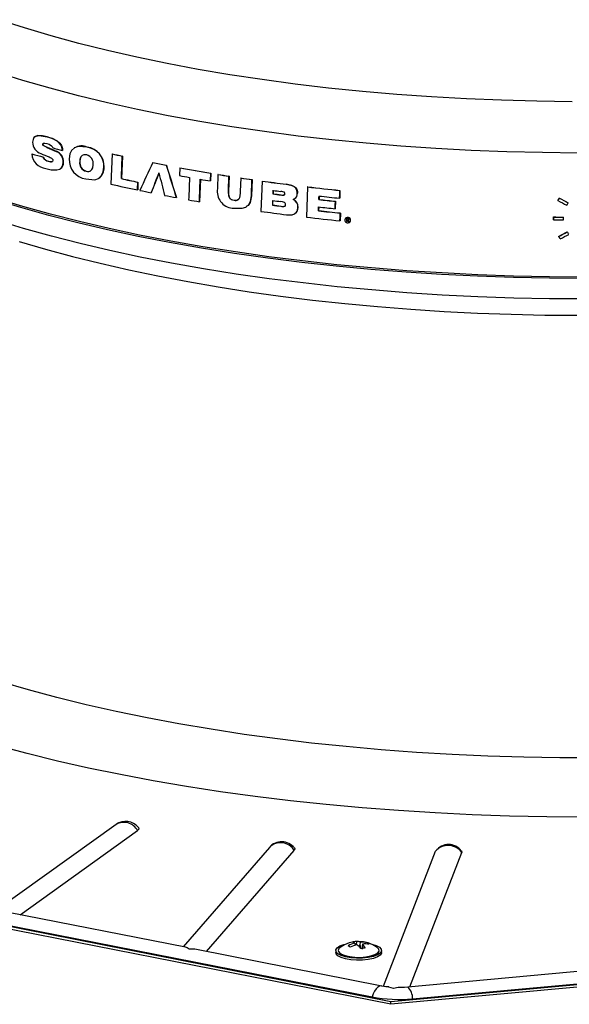
# Model space of a CAD drawing. Units: inches. Extents: x 2 to 154, y 1 to 99.
# Drawn here: x 104 to 106, y 81 to 84 of the extents above; entities that cross this region are included whole.
import ezdxf

# ---------------------------------------------------------------- set-up
doc = ezdxf.new("R2010")
doc.units = ezdxf.units.IN
doc.header["$MEASUREMENT"] = 0
doc.linetypes.add('SLD-Solid', pattern=[0])
doc.layers.add('SLD-0', color=7, linetype='SLD-Solid')

msp = doc.modelspace()

# ---------------------------------------------------------------- linework, layer by layer
at = {"layer": 'SLD-0', "color": 7, "linetype": 'SLD-Solid', "lineweight": 30}
for p, q in [((104.501, 84.2538), (104.4216, 84.2794)), ((104.5835, 84.2293), (104.501, 84.2538)), ((104.669, 84.206), (104.5835, 84.2293)), ((104.7573, 84.184), (104.669, 84.206)), ((104.8483, 84.1633), (104.7573, 84.184)), ((104.9417, 84.144), (104.8483, 84.1633)), ((105.0374, 84.126), (104.9417, 84.144)), ((104.4965, 84.0918), (104.4155, 84.1173)), ((105.1353, 84.1094), (105.0374, 84.126)), ((105.2352, 84.0942), (105.1353, 84.1094)), ((104.5806, 84.0674), (104.4965, 84.0918)), ((104.6677, 84.0442), (104.5806, 84.0674)), ((105.3368, 84.0805), (105.2352, 84.0942)), ((105.4401, 84.0683), (105.3368, 84.0805)), ((105.5448, 84.0577), (105.4401, 84.0683)), ((104.7575, 84.0224), (104.6677, 84.0442)), ((105.6507, 84.0485), (105.5448, 84.0577)), ((105.7576, 84.0409), (105.6507, 84.0485)), ((105.8654, 84.0348), (105.7576, 84.0409)), ((104.85, 84.0018), (104.7575, 84.0224)), ((105.9739, 84.0304), (105.8654, 84.0348)), ((106.0828, 84.0274), (105.9739, 84.0304)), ((106.192, 84.0261), (106.0828, 84.0274)), ((104.9449, 83.9826), (104.85, 84.0018)), ((105.0421, 83.9648), (104.9449, 83.9826)), ((105.1414, 83.9484), (105.0421, 83.9648)), ((105.2426, 83.9335), (105.1414, 83.9484)), ((104.5306, 83.9149), (104.5276, 83.9088)), ((104.5353, 83.9189), (104.5306, 83.9149)), ((104.5354, 83.919), (104.5349, 83.9187)), ((104.5421, 83.9212), (104.5353, 83.9189)), ((104.5355, 83.9188), (104.537, 83.9199)), ((104.537, 83.9199), (104.5468, 83.9218)), ((104.5572, 83.9207), (104.5421, 83.9212)), ((104.5468, 83.9218), (104.5717, 83.9179)), ((104.5712, 83.9176), (104.5572, 83.9207)), ((104.5717, 83.9179), (104.5712, 83.9176)), ((104.5907, 83.9107), (104.5712, 83.9176)), ((104.5717, 83.9179), (104.5863, 83.9131)), ((105.3456, 83.92), (105.2426, 83.9335)), ((105.4501, 83.908), (105.3456, 83.92)), ((104.5276, 83.9088), (104.5264, 83.9007)), ((104.5575, 83.8949), (104.5578, 83.8962)), ((104.558, 83.8952), (104.5575, 83.8949)), ((104.5576, 83.8943), (104.5575, 83.8949)), ((104.5578, 83.8931), (104.5576, 83.8943)), ((104.5578, 83.8962), (104.5586, 83.8972)), ((104.5584, 83.8921), (104.5578, 83.8931)), ((104.558, 83.8952), (104.5582, 83.8938)), ((104.5582, 83.8938), (104.5587, 83.8927)), ((104.5593, 83.8909), (104.5584, 83.8921)), ((104.5586, 83.8972), (104.56, 83.898)), ((104.5587, 83.8927), (104.5597, 83.8914)), ((104.563, 83.8884), (104.5593, 83.8909)), ((104.5597, 83.8914), (104.562, 83.8896)), ((104.56, 83.898), (104.5644, 83.8984)), ((104.562, 83.8896), (104.5665, 83.8872)), ((104.5668, 83.8865), (104.563, 83.8884)), ((104.5644, 83.8984), (104.5703, 83.8973)), ((104.5665, 83.8872), (104.5712, 83.8852)), ((104.5706, 83.8848), (104.5668, 83.8865)), ((104.5703, 83.8973), (104.5776, 83.8947)), ((104.5712, 83.8852), (104.5706, 83.8848)), ((104.5776, 83.8947), (104.5847, 83.89)), ((104.5847, 83.89), (104.5864, 83.8877)), ((104.5863, 83.9131), (104.6026, 83.9047)), ((104.5864, 83.8877), (104.5874, 83.8855)), ((104.5874, 83.8855), (104.5877, 83.884)), ((104.6057, 83.9017), (104.5907, 83.9107)), ((104.6026, 83.9047), (104.6105, 83.8978)), ((104.6128, 83.894), (104.6057, 83.9017)), ((104.6105, 83.8978), (104.6155, 83.8905)), ((104.617, 83.8852), (104.6128, 83.894)), ((104.6155, 83.8905), (104.6184, 83.8818)), ((104.6185, 83.8757), (104.617, 83.8852)), ((104.6556, 83.8838), (104.6465, 83.8754)), ((104.6556, 83.8839), (104.6551, 83.8836)), ((104.6669, 83.8876), (104.6556, 83.8838)), ((104.6943, 83.8854), (104.6669, 83.8876)), ((104.6948, 83.8857), (104.6943, 83.8854)), ((105.556, 83.8976), (105.4501, 83.908)), ((105.6632, 83.8886), (105.556, 83.8976)), ((105.7713, 83.8813), (105.6632, 83.8886)), ((104.5245, 83.8648), (104.524, 83.8645)), ((104.5601, 83.8547), (104.5595, 83.8544)), ((104.5602, 83.8517), (104.5595, 83.8544)), ((104.5772, 83.8556), (104.5809, 83.8539)), ((104.5809, 83.8539), (104.5846, 83.8518)), ((104.5998, 83.8727), (104.5992, 83.8724)), ((104.6184, 83.8818), (104.619, 83.876)), ((104.619, 83.876), (104.6185, 83.8757)), ((104.6416, 83.8645), (104.6395, 83.8496)), ((104.6465, 83.8754), (104.6416, 83.8645)), ((104.6754, 83.8559), (104.6731, 83.8507)), ((104.6793, 83.86), (104.6754, 83.8559)), ((104.6844, 83.862), (104.6793, 83.86)), ((104.6934, 83.8614), (104.6844, 83.862)), ((104.7716, 83.8647), (104.7682, 83.7713)), ((104.7721, 83.8649), (104.7716, 83.8647)), ((104.8007, 83.7964), (104.8029, 83.8576)), ((104.8034, 83.8579), (104.8009, 83.7885)), ((104.8034, 83.8579), (104.8029, 83.8576)), ((105.8802, 83.8754), (105.7713, 83.8813)), ((105.9898, 83.8712), (105.8802, 83.8754)), ((106.0998, 83.8686), (105.9898, 83.8712)), ((106.21, 83.8675), (106.0998, 83.8686)), ((104.5615, 83.8493), (104.5602, 83.8517)), ((104.5636, 83.8471), (104.5615, 83.8493)), ((104.5691, 83.8436), (104.5636, 83.8471)), ((104.575, 83.8416), (104.5691, 83.8436)), ((104.5755, 83.8419), (104.575, 83.8416)), ((104.5794, 83.8406), (104.575, 83.8416)), ((104.5837, 83.8402), (104.5794, 83.8406)), ((104.5867, 83.8407), (104.5837, 83.8402)), ((104.5846, 83.8518), (104.588, 83.8487)), ((104.5882, 83.8416), (104.5867, 83.8407)), ((104.588, 83.8487), (104.5889, 83.8471)), ((104.5891, 83.8429), (104.5882, 83.8416)), ((104.5889, 83.8471), (104.5893, 83.8458)), ((104.5894, 83.8446), (104.5891, 83.8429)), ((104.5893, 83.8458), (104.5894, 83.8446)), ((104.6159, 83.8225), (104.6198, 83.8297)), ((104.6198, 83.8297), (104.6212, 83.8387)), ((104.6217, 83.839), (104.6212, 83.8387)), ((104.6731, 83.8507), (104.6717, 83.8414)), ((104.6722, 83.8417), (104.6717, 83.8414)), ((104.712, 83.8218), (104.7134, 83.8311)), ((104.7442, 83.8088), (104.7463, 83.8234)), ((104.7468, 83.8237), (104.7463, 83.8234)), ((104.8975, 83.8381), (104.897, 83.8378)), ((104.9391, 83.8299), (104.9386, 83.8296)), ((104.567, 83.8196), (104.5835, 83.8159)), ((104.5835, 83.8159), (104.6014, 83.8153)), ((104.6014, 83.8153), (104.61, 83.8178)), ((104.61, 83.8178), (104.6159, 83.8225)), ((104.6111, 83.8184), (104.6116, 83.8187)), ((104.6921, 83.8115), (104.6916, 83.8112)), ((104.6916, 83.8112), (104.7003, 83.8105)), ((104.7003, 83.8105), (104.7055, 83.8124)), ((104.7055, 83.8124), (104.7096, 83.8165)), ((104.7096, 83.8165), (104.712, 83.8218)), ((104.7298, 83.789), (104.7392, 83.7977)), ((104.7392, 83.7977), (104.7442, 83.8088)), ((104.8004, 83.7882), (104.8007, 83.7964)), ((104.9806, 83.8217), (104.9797, 83.7977)), ((104.9811, 83.822), (104.9806, 83.8217)), ((105.0106, 83.7921), (105.0083, 83.731)), ((105.0752, 83.781), (105.0761, 83.8049)), ((105.0766, 83.8052), (105.0757, 83.7813)), ((105.0766, 83.8052), (105.0761, 83.8049)), ((105.0984, 83.8012), (105.0968, 83.7573)), ((105.0989, 83.8015), (105.0984, 83.8012)), ((105.1307, 83.7494), (105.1324, 83.7958)), ((105.1329, 83.7961), (105.1312, 83.7497)), ((105.1329, 83.7961), (105.1324, 83.7958)), ((104.6907, 83.7872), (104.7181, 83.7851)), ((104.7181, 83.7851), (104.7298, 83.789)), ((104.7303, 83.7893), (104.7308, 83.7896)), ((104.8009, 83.7885), (104.8004, 83.7882)), ((104.8503, 83.7562), (104.8511, 83.7773)), ((104.8516, 83.7776), (104.8507, 83.7536)), ((104.8516, 83.7776), (104.8511, 83.7773)), ((105.0416, 83.725), (105.0439, 83.7863)), ((105.0444, 83.7866), (105.0418, 83.7171)), ((105.0757, 83.7813), (105.0752, 83.781)), ((105.1689, 83.7902), (105.1674, 83.7492)), ((105.1694, 83.7905), (105.1689, 83.7902)), ((105.2016, 83.7352), (105.2035, 83.7851)), ((105.204, 83.7854), (105.2021, 83.7355)), ((105.204, 83.7854), (105.2035, 83.7851)), ((105.2346, 83.7806), (105.2311, 83.6872)), ((105.2351, 83.7809), (105.2346, 83.7806)), ((105.3093, 83.771), (105.3088, 83.7707)), ((105.3269, 83.7667), (105.3088, 83.7707)), ((105.3093, 83.771), (105.3232, 83.7683)), ((105.3232, 83.7683), (105.3335, 83.7642)), ((105.335, 83.7626), (105.3269, 83.7667)), ((105.3335, 83.7642), (105.3383, 83.7604)), ((105.3392, 83.7585), (105.335, 83.7626)), ((105.3751, 83.7626), (105.3716, 83.6692)), ((105.3756, 83.7629), (105.3751, 83.7626)), ((104.8502, 83.7533), (104.8503, 83.7562)), ((104.8507, 83.7536), (104.8502, 83.7533)), ((104.8926, 83.745), (104.8921, 83.7447)), ((105.0968, 83.7573), (105.0965, 83.7514)), ((105.1312, 83.7497), (105.1307, 83.7494)), ((105.1318, 83.7346), (105.1307, 83.7494)), ((105.1312, 83.7497), (105.1315, 83.7394)), ((105.1315, 83.7394), (105.1331, 83.7322)), ((105.1337, 83.7295), (105.1318, 83.7346)), ((105.1331, 83.7322), (105.1351, 83.7283)), ((105.1672, 83.7438), (105.1648, 83.7287)), ((105.1674, 83.7492), (105.1672, 83.7438)), ((105.2021, 83.7355), (105.1977, 83.7142)), ((105.1987, 83.7176), (105.2016, 83.7352)), ((105.2021, 83.7355), (105.2016, 83.7352)), ((105.2688, 83.7519), (105.2684, 83.7411)), ((105.2689, 83.7414), (105.2684, 83.7411)), ((105.2689, 83.7414), (105.2693, 83.7522)), ((105.2929, 83.7382), (105.2924, 83.7379)), ((105.2924, 83.7379), (105.2963, 83.7375)), ((105.2956, 83.7483), (105.2928, 83.7487)), ((105.302, 83.7468), (105.2956, 83.7483)), ((105.2963, 83.7375), (105.3001, 83.7374)), ((105.3001, 83.7374), (105.3023, 83.7377)), ((105.3034, 83.746), (105.302, 83.7468)), ((105.3023, 83.7377), (105.3036, 83.7383)), ((105.3043, 83.745), (105.3034, 83.746)), ((105.3036, 83.7383), (105.3044, 83.7391)), ((105.3049, 83.7438), (105.3043, 83.745)), ((105.3044, 83.7391), (105.3049, 83.7403)), ((105.3051, 83.7417), (105.3049, 83.7438)), ((105.3049, 83.7403), (105.3051, 83.7417)), ((105.3383, 83.7604), (105.3418, 83.7552)), ((105.342, 83.7533), (105.3392, 83.7585)), ((105.3418, 83.7552), (105.3437, 83.7484)), ((105.3433, 83.743), (105.342, 83.7533)), ((105.3438, 83.7433), (105.3433, 83.743)), ((105.3437, 83.7484), (105.3438, 83.7433)), ((105.4101, 83.7285), (105.4104, 83.7345)), ((105.4109, 83.7348), (105.4105, 83.724)), ((105.4737, 83.7277), (105.4742, 83.739)), ((105.4751, 83.7519), (105.4742, 83.728)), ((105.4742, 83.739), (105.4746, 83.7516)), ((105.4751, 83.7519), (105.4746, 83.7516)), ((104.49, 83.6986), (104.4067, 83.7239)), ((104.496, 83.7025), (104.4129, 83.7277)), ((104.5821, 83.6784), (104.496, 83.7025)), ((104.9703, 83.73), (104.9698, 83.7297)), ((105.0083, 83.731), (105.008, 83.7227)), ((105.0413, 83.7168), (105.0416, 83.725)), ((105.0418, 83.7171), (105.0413, 83.7168)), ((105.1367, 83.7257), (105.1337, 83.7295)), ((105.1351, 83.7283), (105.1383, 83.7252)), ((105.1406, 83.7233), (105.1367, 83.7257)), ((105.1383, 83.7252), (105.1435, 83.7226)), ((105.148, 83.7211), (105.1406, 83.7233)), ((105.1435, 83.7226), (105.1485, 83.7214)), ((105.1485, 83.7214), (105.148, 83.7211)), ((105.1545, 83.7208), (105.148, 83.7211)), ((105.1592, 83.7221), (105.1545, 83.7208)), ((105.1627, 83.7248), (105.1592, 83.7221)), ((105.1648, 83.7287), (105.1627, 83.7248)), ((105.1848, 83.7004), (105.1939, 83.7083)), ((105.1858, 83.701), (105.1863, 83.7013)), ((105.1915, 83.7053), (105.186, 83.7017)), ((105.1977, 83.7142), (105.1915, 83.7053)), ((105.1939, 83.7083), (105.1987, 83.7176)), ((105.2673, 83.7133), (105.2671, 83.7064)), ((105.2676, 83.7067), (105.2671, 83.7064)), ((105.2676, 83.7207), (105.2673, 83.7133)), ((105.2676, 83.7067), (105.2681, 83.721)), ((105.293, 83.7033), (105.2924, 83.703)), ((105.2924, 83.703), (105.2971, 83.7025)), ((105.2975, 83.7167), (105.293, 83.7174)), ((105.2971, 83.7025), (105.3018, 83.7025)), ((105.3037, 83.7149), (105.2975, 83.7167)), ((105.3018, 83.7025), (105.304, 83.7029)), ((105.3053, 83.7139), (105.3037, 83.7149)), ((105.304, 83.7029), (105.3055, 83.7036)), ((105.3064, 83.7126), (105.3053, 83.7139)), ((105.3055, 83.7036), (105.3066, 83.7049)), ((105.3072, 83.7109), (105.3064, 83.7126)), ((105.3066, 83.7049), (105.3072, 83.7065)), ((105.3074, 83.7082), (105.3072, 83.7109)), ((105.3072, 83.7065), (105.3074, 83.7082)), ((105.3338, 83.7258), (105.3343, 83.7261)), ((105.4087, 83.689), (105.4091, 83.7009)), ((105.4096, 83.7012), (105.4092, 83.6893)), ((105.41, 83.7237), (105.4101, 83.7285)), ((105.4105, 83.724), (105.41, 83.7237)), ((105.4602, 83.6954), (105.4606, 83.7062)), ((105.4606, 83.7062), (105.4611, 83.7182)), ((105.4616, 83.7185), (105.4607, 83.6957)), ((105.4616, 83.7185), (105.4611, 83.7182)), ((105.4742, 83.728), (105.4737, 83.7277)), ((106.1476, 83.7209), (106.1478, 83.7206)), ((106.1521, 83.7284), (106.1524, 83.728)), ((106.1795, 83.7137), (106.1797, 83.7134)), ((104.5764, 83.6744), (104.49, 83.6986)), ((104.6657, 83.6515), (104.5764, 83.6744)), ((104.671, 83.6556), (104.5821, 83.6784)), ((105.1471, 83.6972), (105.1735, 83.6967)), ((105.1735, 83.6967), (105.1848, 83.7004)), ((105.3102, 83.6767), (105.3277, 83.6769)), ((105.3277, 83.6769), (105.335, 83.6795)), ((105.335, 83.6795), (105.3409, 83.6846)), ((105.3355, 83.6798), (105.336, 83.6801)), ((105.3409, 83.6846), (105.344, 83.6909)), ((105.344, 83.6909), (105.3453, 83.6991)), ((105.3458, 83.6994), (105.3453, 83.6991)), ((105.4092, 83.6893), (105.4087, 83.689)), ((105.4607, 83.6957), (105.4602, 83.6954)), ((105.4752, 83.6692), (105.4757, 83.6818)), ((105.4762, 83.6821), (105.4753, 83.6581)), ((105.4762, 83.6821), (105.4757, 83.6818)), ((104.7576, 83.63), (104.6657, 83.6515)), ((104.7626, 83.6341), (104.671, 83.6556)), ((105.4748, 83.6578), (105.4752, 83.6692)), ((105.4753, 83.6581), (105.4748, 83.6578)), ((105.4907, 83.6637), (105.49, 83.6609)), ((105.49, 83.6609), (105.4903, 83.6581)), ((105.4903, 83.6581), (105.4915, 83.6555)), ((105.4923, 83.666), (105.4907, 83.6637)), ((105.4915, 83.6555), (105.4926, 83.6543)), ((105.4947, 83.6676), (105.4923, 83.666)), ((105.4926, 83.6543), (105.4949, 83.6525)), ((105.4943, 83.6675), (105.4938, 83.6672)), ((105.4976, 83.6683), (105.4947, 83.6676)), ((105.4949, 83.6525), (105.4977, 83.6515)), ((105.496, 83.6598), (105.4958, 83.6557)), ((105.4963, 83.656), (105.4958, 83.6557)), ((105.4958, 83.6557), (105.4959, 83.6557)), ((105.4959, 83.6557), (105.496, 83.6557)), ((105.4962, 83.6652), (105.496, 83.6598)), ((105.496, 83.6557), (105.4961, 83.6557)), ((105.4961, 83.6557), (105.4963, 83.6557)), ((105.4964, 83.6652), (105.4962, 83.6652)), ((105.4963, 83.656), (105.4967, 83.6655)), ((105.4964, 83.656), (105.4963, 83.656)), ((105.4963, 83.6557), (105.4964, 83.6557)), ((105.4967, 83.6652), (105.4964, 83.6652)), ((105.4966, 83.656), (105.4964, 83.656)), ((105.4964, 83.6557), (105.4965, 83.6557)), ((105.4965, 83.6557), (105.4966, 83.6556)), ((105.4967, 83.656), (105.4966, 83.656)), ((105.4966, 83.6556), (105.4967, 83.6556)), ((105.4969, 83.6652), (105.4967, 83.6652)), ((105.4967, 83.6556), (105.4968, 83.6571)), ((105.4968, 83.656), (105.4967, 83.656)), ((105.4968, 83.6571), (105.4969, 83.66)), ((105.4969, 83.656), (105.4968, 83.656)), ((105.4972, 83.6651), (105.4969, 83.6652)), ((105.4974, 83.6603), (105.4969, 83.66)), ((105.4969, 83.66), (105.497, 83.66)), ((105.497, 83.656), (105.4969, 83.656)), ((105.497, 83.66), (105.497, 83.66)), ((105.497, 83.66), (105.4971, 83.66)), ((105.4971, 83.6559), (105.497, 83.656)), ((105.4971, 83.66), (105.4972, 83.66)), ((105.4972, 83.6559), (105.4971, 83.6559)), ((105.4974, 83.6651), (105.4972, 83.6651)), ((105.4972, 83.66), (105.4973, 83.66)), ((105.4973, 83.66), (105.4974, 83.66)), ((105.4976, 83.6651), (105.4974, 83.6651)), ((105.4975, 83.6603), (105.4974, 83.6603)), ((105.4974, 83.66), (105.4975, 83.66)), ((105.4976, 83.6603), (105.4975, 83.6603)), ((105.4975, 83.66), (105.4976, 83.66)), ((105.5005, 83.668), (105.4976, 83.6683)), ((105.4979, 83.6651), (105.4976, 83.6651)), ((105.4977, 83.6603), (105.4976, 83.6603)), ((105.4976, 83.6603), (105.4976, 83.6603)), ((105.4981, 83.6603), (105.4976, 83.66)), ((105.4978, 83.6603), (105.4977, 83.6603)), ((105.4977, 83.6515), (105.5006, 83.6515)), ((105.4979, 83.6603), (105.4978, 83.6603)), ((105.4981, 83.665), (105.4979, 83.6651)), ((105.498, 83.6603), (105.4979, 83.6603)), ((105.4981, 83.6603), (105.498, 83.6603)), ((105.4992, 83.6602), (105.4987, 83.6598)), ((105.4987, 83.6598), (105.5003, 83.6599)), ((105.5003, 83.6599), (105.5011, 83.6601)), ((105.5032, 83.6668), (105.5005, 83.668)), ((105.5006, 83.6515), (105.5034, 83.6525)), ((105.5015, 83.6555), (105.501, 83.6552)), ((105.501, 83.6552), (105.5021, 83.6551)), ((105.5011, 83.6601), (105.5018, 83.6607)), ((105.5017, 83.6555), (105.5015, 83.6555)), ((105.5018, 83.6555), (105.5017, 83.6555)), ((105.5018, 83.6607), (105.5021, 83.6614)), ((105.5019, 83.6555), (105.5018, 83.6555)), ((105.5021, 83.6555), (105.5019, 83.6555)), ((105.5021, 83.6614), (105.5022, 83.6621)), ((105.5022, 83.6554), (105.5021, 83.6555)), ((105.5023, 83.6554), (105.5022, 83.6554)), ((105.5025, 83.6554), (105.5023, 83.6554)), ((105.5026, 83.6554), (105.5025, 83.6554)), ((105.5053, 83.6649), (105.5032, 83.6668)), ((105.5034, 83.6525), (105.5056, 83.6544)), ((105.5035, 83.6525), (105.504, 83.6528)), ((105.5067, 83.6624), (105.5053, 83.6649)), ((105.5056, 83.6544), (105.507, 83.6569)), ((105.5073, 83.6597), (105.5067, 83.6624)), ((105.507, 83.6569), (105.5073, 83.6597)), ((106.1339, 83.6612), (106.1337, 83.6699)), ((106.1337, 83.6699), (106.134, 83.6696)), ((106.1339, 83.6612), (106.1342, 83.6609)), ((106.134, 83.6696), (106.1342, 83.6609)), ((106.165, 83.6696), (106.1653, 83.6692)), ((106.1655, 83.6606), (106.1653, 83.6692)), ((104.8521, 83.6097), (104.7576, 83.63)), ((104.8568, 83.6139), (104.7626, 83.6341)), ((104.949, 83.5908), (104.8521, 83.6097)), ((104.9534, 83.5951), (104.8568, 83.6139)), ((106.1497, 83.6099), (106.15, 83.6095)), ((106.1765, 83.6241), (106.1768, 83.6238)), ((104.4851, 83.5944), (104.566, 83.5706)), ((105.0481, 83.5733), (104.949, 83.5908)), ((105.0521, 83.5776), (104.9534, 83.5951)), ((106.1546, 83.6023), (106.1549, 83.602)), ((104.566, 83.5706), (104.6494, 83.5481)), ((105.1492, 83.5572), (105.0481, 83.5733)), ((105.1529, 83.5616), (105.0521, 83.5776)), ((105.2522, 83.5426), (105.1492, 83.5572)), ((105.2555, 83.547), (105.1529, 83.5616)), ((104.6494, 83.5481), (104.7351, 83.5267)), ((104.7351, 83.5267), (104.8231, 83.5066)), ((105.3569, 83.5294), (105.2522, 83.5426)), ((105.3599, 83.5339), (105.2555, 83.547)), ((105.4631, 83.5178), (105.3569, 83.5294)), ((105.4657, 83.5223), (105.3599, 83.5339)), ((105.5729, 83.5122), (105.4657, 83.5223)), ((104.8231, 83.5066), (104.9132, 83.4878)), ((105.5706, 83.5077), (105.4631, 83.5178)), ((105.6793, 83.4991), (105.5706, 83.5077)), ((105.6812, 83.5037), (105.5729, 83.5122)), ((105.7889, 83.492), (105.6793, 83.4991)), ((105.7904, 83.4967), (105.6812, 83.5037)), ((105.8993, 83.4866), (105.7889, 83.492)), ((105.9004, 83.4912), (105.7904, 83.4967)), ((106.011, 83.4873), (105.9004, 83.4912)), ((104.9132, 83.4878), (105.0052, 83.4702)), ((105.0052, 83.4702), (105.0991, 83.454)), ((106.0102, 83.4827), (105.8993, 83.4866)), ((106.1215, 83.4804), (106.0102, 83.4827)), ((106.1219, 83.485), (106.011, 83.4873)), ((106.233, 83.4796), (106.1215, 83.4804)), ((106.233, 83.4843), (106.1219, 83.485)), ((105.0991, 83.454), (105.1948, 83.439)), ((105.1948, 83.439), (105.2919, 83.4255)), ((105.2919, 83.4255), (105.3905, 83.4132)), ((105.3905, 83.4132), (105.4904, 83.4024)), ((105.4904, 83.4024), (105.5914, 83.3929)), ((105.5914, 83.3929), (105.6934, 83.3849)), ((105.6934, 83.3849), (105.7962, 83.3782)), ((105.7962, 83.3782), (105.8996, 83.373)), ((105.8996, 83.373), (106.0035, 83.3692)), ((106.0035, 83.3692), (106.1078, 83.3668)), ((106.1078, 83.3668), (106.2122, 83.3659)), ((102.6055, 81.8433), (105.6323, 81.2457)), ((105.6323, 81.2369), (102.6055, 81.8346)), ((102.6698, 81.833), (105.574, 81.2595)), ((104.7843, 81.7929), (104.4151, 81.5282)), ((104.488, 81.5138), (104.8502, 81.7735)), ((104.854, 81.7782), (104.8502, 81.7735)), ((104.8528, 81.7831), (104.8529, 81.783)), ((104.8529, 81.783), (104.854, 81.7782)), ((105.2571, 81.7218), (104.991, 81.4145)), ((105.0636, 81.4001), (105.334, 81.7124)), ((105.3356, 81.7172), (105.334, 81.7124)), ((105.3343, 81.7199), (105.3356, 81.7172)), ((105.6093, 81.2925), (105.7699, 81.7097)), ((105.6907, 81.2905), (105.8507, 81.7061)), ((105.7699, 81.7097), (105.7709, 81.7115)), ((105.8496, 81.7115), (105.85, 81.7109)), ((105.85, 81.7109), (105.8507, 81.7061)), ((105.6323, 81.2457), (109.0083, 81.555)), ((109.0083, 81.5463), (105.6323, 81.2369)), ((105.6992, 81.2539), (108.9384, 81.5508)), ((104.9982, 81.4131), (104.4519, 81.5209)), ((105.4747, 81.4172), (105.4872, 81.4218)), ((105.4872, 81.4218), (105.4948, 81.4237)), ((105.5208, 81.4262), (105.5216, 81.4189)), ((105.5257, 81.4311), (105.5252, 81.4199)), ((105.5369, 81.4288), (105.5366, 81.4207)), ((105.5447, 81.4231), (105.5438, 81.4153)), ((105.559, 81.4269), (105.5588, 81.4232)), ((105.5706, 81.4237), (105.5734, 81.4231)), ((105.5734, 81.4231), (105.587, 81.4188)), ((105.6041, 81.2934), (105.0327, 81.4062)), ((105.4618, 81.4032), (105.4618, 81.397)), ((105.4629, 81.3928), (105.4618, 81.397)), ((105.4621, 81.4054), (105.4662, 81.4116)), ((105.4629, 81.3991), (105.4621, 81.4054)), ((105.4684, 81.393), (105.4629, 81.3991)), ((105.4684, 81.3868), (105.4629, 81.3928)), ((105.4662, 81.4116), (105.4747, 81.4172)), ((105.4784, 81.3877), (105.4684, 81.393)), ((105.4693, 81.4036), (105.4693, 81.4032)), ((105.4693, 81.4032), (105.4702, 81.3997)), ((105.4713, 81.4089), (105.4694, 81.403)), ((105.4694, 81.403), (105.4721, 81.3972)), ((105.4702, 81.3997), (105.4752, 81.3941)), ((105.4754, 81.4128), (105.4713, 81.4089)), ((105.4721, 81.3972), (105.4794, 81.3918)), ((105.4752, 81.3941), (105.4846, 81.3892)), ((105.4794, 81.3918), (105.4906, 81.3874)), ((105.4846, 81.3892), (105.4975, 81.3852)), ((105.5705, 81.3862), (105.5828, 81.3903)), ((105.5771, 81.3878), (105.5876, 81.3925)), ((105.5907, 81.3893), (105.5781, 81.3847)), ((105.5828, 81.3903), (105.5914, 81.3954)), ((105.587, 81.4188), (105.5969, 81.4135)), ((105.5876, 81.3925), (105.5941, 81.3979)), ((105.5952, 81.407), (105.5901, 81.4127)), ((105.5992, 81.3949), (105.5907, 81.3893)), ((105.5992, 81.3887), (105.5907, 81.3831)), ((105.5914, 81.3954), (105.5956, 81.4011)), ((105.5941, 81.3979), (105.596, 81.4032)), ((105.5956, 81.4011), (105.5952, 81.407)), ((105.596, 81.4032), (105.596, 81.4036)), ((105.5969, 81.4135), (105.6025, 81.4074)), ((105.6032, 81.4011), (105.5992, 81.3949)), ((105.6032, 81.3948), (105.5992, 81.3887)), ((105.6025, 81.4074), (105.6032, 81.4011)), ((105.6035, 81.397), (105.6032, 81.3948)), ((105.6035, 81.397), (105.6035, 81.4032)), ((105.4784, 81.3814), (105.4684, 81.3868)), ((105.492, 81.3834), (105.4784, 81.3877)), ((105.492, 81.3771), (105.4784, 81.3814)), ((105.4906, 81.3874), (105.505, 81.3841)), ((105.5084, 81.3805), (105.492, 81.3834)), ((105.5084, 81.3742), (105.492, 81.3771)), ((105.4975, 81.3852), (105.513, 81.3827)), ((105.505, 81.3841), (105.5214, 81.3822)), ((105.5264, 81.3791), (105.5084, 81.3805)), ((105.5264, 81.3728), (105.5084, 81.3742)), ((105.513, 81.3827), (105.53, 81.3816)), ((105.5214, 81.3822), (105.5386, 81.382)), ((105.5449, 81.3794), (105.5264, 81.3791)), ((105.5449, 81.3731), (105.5264, 81.3728)), ((105.53, 81.3816), (105.5471, 81.3822)), ((105.5386, 81.382), (105.5554, 81.3833)), ((105.5625, 81.3813), (105.5449, 81.3794)), ((105.5625, 81.375), (105.5449, 81.3731)), ((105.5471, 81.3822), (105.5632, 81.3843)), ((105.5554, 81.3833), (105.5705, 81.3862)), ((105.5781, 81.3847), (105.5625, 81.3813)), ((105.5781, 81.3784), (105.5625, 81.375)), ((105.5632, 81.3843), (105.5771, 81.3878)), ((105.5907, 81.3831), (105.5781, 81.3784)), ((106.3227, 81.3484), (105.6841, 81.2899)), ((105.6167, 81.2913), (105.6041, 81.2934)), ((105.6255, 81.2904), (105.6167, 81.2913)), ((105.6402, 81.2861), (105.6255, 81.2894)), ((105.6403, 81.286), (105.6402, 81.2861)), ((105.6741, 81.2892), (105.6598, 81.2888)), ((105.6841, 81.2899), (105.6741, 81.2892)), ((105.6323, 81.2369), (105.6323, 81.2457))]:
    msp.add_line(p, q, dxfattribs=at)
at = {"layer": 'SLD-0', "color": 8, "linetype": 'SLD-Solid', "lineweight": 30}
for p, q in [((104.4983, 83.6343), (104.4153, 83.6595)), ((104.5842, 83.6103), (104.4983, 83.6343)), ((104.673, 83.5875), (104.5842, 83.6103)), ((104.7646, 83.566), (104.673, 83.5875)), ((104.8586, 83.5458), (104.7646, 83.566)), ((104.955, 83.527), (104.8586, 83.5458)), ((105.0536, 83.5096), (104.955, 83.527)), ((105.1543, 83.4936), (105.0536, 83.5096)), ((105.2568, 83.479), (105.1543, 83.4936)), ((105.361, 83.466), (105.2568, 83.479)), ((105.4667, 83.4544), (105.361, 83.466)), ((105.5737, 83.4443), (105.4667, 83.4544)), ((105.6819, 83.4357), (105.5737, 83.4443)), ((105.791, 83.4287), (105.6819, 83.4357)), ((105.9008, 83.4233), (105.791, 83.4287)), ((106.0112, 83.4194), (105.9008, 83.4233)), ((106.122, 83.4171), (106.0112, 83.4194)), ((106.233, 83.4164), (106.122, 83.4171)), ((104.5134, 82.2088), (104.4288, 82.2336)), ((104.6009, 82.1851), (104.5134, 82.2088)), ((104.6912, 82.1628), (104.6009, 82.1851)), ((104.7841, 82.1417), (104.6912, 82.1628)), ((104.8795, 82.1219), (104.7841, 82.1417)), ((104.9772, 82.1036), (104.8795, 82.1219)), ((105.0771, 82.0866), (104.9772, 82.1036)), ((105.1789, 82.071), (105.0771, 82.0866)), ((105.2825, 82.0569), (105.1789, 82.071)), ((104.5095, 82.0118), (104.4187, 82.0361)), ((105.3877, 82.0443), (105.2825, 82.0569)), ((105.4943, 82.0331), (105.3877, 82.0443)), ((105.6022, 82.0235), (105.4943, 82.0331)), ((104.603, 81.9887), (104.5095, 82.0118)), ((105.7112, 82.0154), (105.6022, 82.0235)), ((105.8211, 82.0089), (105.7112, 82.0154)), ((105.9316, 82.0039), (105.8211, 82.0089)), ((106.0427, 82.0005), (105.9316, 82.0039)), ((106.1541, 81.9987), (106.0427, 82.0005)), ((106.2656, 81.9984), (106.1541, 81.9987)), ((104.6991, 81.967), (104.603, 81.9887)), ((104.7977, 81.9466), (104.6991, 81.967)), ((104.8987, 81.9276), (104.7977, 81.9466)), ((105.0017, 81.91), (104.8987, 81.9276)), ((105.1068, 81.8938), (105.0017, 81.91)), ((105.2137, 81.8791), (105.1068, 81.8938)), ((105.3223, 81.8659), (105.2137, 81.8791)), ((105.4323, 81.8541), (105.3223, 81.8659)), ((105.5436, 81.8439), (105.4323, 81.8541)), ((105.656, 81.8353), (105.5436, 81.8439)), ((105.7694, 81.8282), (105.656, 81.8353)), ((105.8835, 81.8226), (105.7694, 81.8282)), ((105.9981, 81.8187), (105.8835, 81.8226)), ((106.1132, 81.8163), (105.9981, 81.8187)), ((106.2284, 81.8155), (106.1132, 81.8163)), ((105.5776, 81.2691), (105.574, 81.2595)), ((105.5819, 81.2776), (105.5776, 81.2691)), ((105.5868, 81.2846), (105.5819, 81.2776)), ((105.592, 81.2897), (105.5868, 81.2846)), ((105.5973, 81.2927), (105.592, 81.2897)), ((105.6025, 81.2936), (105.5973, 81.2927)), ((105.6041, 81.2934), (105.6025, 81.2936))]:
    msp.add_line(p, q, dxfattribs=at)
at = {"layer": 'SLD-0', "color": 7, "linetype": 'SLD-Solid', "lineweight": 30}
for centre, radius, start, end in [((104.5632, 83.9011), 0.0368, 180.5487, 252.4595), ((104.5612, 83.8951), 0.00319, 119.4849, 178.2958), ((105.68, 87.8828), 4.1453, 254.7211, 255.1627), ((104.6773, 83.8484), 0.0411, 64.8427, 121.447), ((104.6866, 83.8261), 0.0598, 357.3609, 82.6118), ((104.6877, 83.8269), 0.0592, 356.826, 83.1448), ((104.5726, 83.8679), 0.0487, 184.0908, 263.4671), ((104.5772, 83.8597), 0.0179, 196.1911, 264.3403), ((104.5863, 83.84), 0.0349, 357.9335, 68.2783), ((104.5877, 83.8409), 0.034, 356.9397, 69.2697), ((104.6927, 83.844), 0.0206, 126.8583, 186.5233), ((104.6868, 83.8353), 0.0269, 350.9866, 75.7964), ((105.8455, 88.5765), 4.8326, 257.1615, 257.542), ((105.8432, 88.5644), 4.8199, 257.1604, 257.5419), ((104.5823, 83.8562), 0.0158, 244.5772, 291.2454), ((104.5997, 83.8374), 0.0221, 302.5817, 4.2437), ((104.699, 83.8462), 0.0596, 176.7079, 261.9916), ((104.6981, 83.8371), 0.0268, 170.8239, 255.8382), ((104.6993, 83.8378), 0.0273, 171.8945, 254.7658), ((104.7123, 83.8195), 0.0348, 301.7328, 6.812), ((105.9399, 89.0246), 5.2906, 258.6319, 259.0909), ((105.9404, 89.0249), 5.2906, 258.6319, 259.0909), ((104.6976, 83.8249), 0.0145, 247.6953, 303.9374), ((105.9885, 89.2618), 5.5564, 259.5404, 259.8636), ((106.0073, 89.3858), 5.6581, 259.545, 260.5265), ((106.0073, 89.3835), 5.6554, 259.5452, 260.5272), ((106.051, 89.647), 5.9229, 260.74405, 261.0771), ((106.0527, 89.6551), 5.9308, 260.745, 261.07761), ((105.8642, 88.5834), 4.9353, 257.17, 258.1442), ((105.8766, 88.6609), 4.9901, 257.5456, 258.1406), ((105.8764, 88.6576), 4.9865, 257.545, 258.1404), ((106.0268, 89.4806), 5.7785, 260.20611, 260.52112), ((106.0821, 89.8486), 6.1268, 261.42786, 261.75452), ((106.0833, 89.8541), 6.1321, 261.42905, 261.75544), ((106.1163, 90.0902), 6.3709, 262.04456, 262.7179), ((106.1164, 90.0885), 6.3688, 262.04578, 262.71936), ((106.1621, 90.4647), 6.7481, 263.30278, 264.15312), ((106.162, 90.4621), 6.7452, 263.30433, 264.15508), ((105.9133, 88.8164), 5.1734, 258.2233, 258.6149), ((105.9635, 89.0708), 5.4327, 259.0754, 259.4604), ((105.1471, 83.7479), 0.0507, 176.073, 270.0003), ((106.121, 90.0985), 6.4143, 262.36087, 262.57755), ((106.1182, 90.0861), 6.3909, 262.36164, 262.57912), ((106.1183, 90.0754), 6.3907, 262.36196, 262.57945), ((105.298, 83.7564), 0.0189, 254.3412, 287.8065), ((105.3231, 83.743), 0.0203, 290.9296, 0.0432), ((105.3262, 83.7422), 0.0177, 296.7366, 3.5849), ((106.1668, 90.4899), 6.7976, 263.61105, 264.14826), ((106.0044, 89.2945), 5.6602, 259.8613, 260.2036), ((105.1531, 83.7342), 0.0136, 250.3053, 303.0779), ((106.1192, 90.0567), 6.4072, 262.35751, 262.58622), ((106.1188, 90.0652), 6.4013, 262.35882, 262.58775), ((106.1216, 90.0725), 6.4228, 262.35904, 262.5872), ((105.2988, 83.7217), 0.0193, 252.4928, 290.4958), ((105.3207, 83.7013), 0.0247, 354.9392, 67.0513), ((105.3211, 83.7015), 0.0248, 355.1008, 66.8923), ((106.1642, 90.4397), 6.7809, 263.60623, 264.04063), ((106.165, 90.4652), 6.7837, 263.60927, 264.04351), ((106.1654, 90.4656), 6.7838, 263.61108, 264.04534), ((106.1167, 90.018), 6.3924, 262.03696, 262.75171), ((105.3256, 83.6978), 0.0203, 300.4978, 4.5607), ((106.1666, 90.4519), 6.8053, 263.60536, 264.17305), ((106.1666, 90.4492), 6.8022, 263.60702, 264.17498), ((106.162, 90.3895), 6.7666, 263.29208, 264.17119), ((105.4991, 83.66), 0.00868, 304.6365, 122.4146), ((105.4969, 83.6497), 0.0154, 76.8857, 85.2577), ((105.5, 83.6633), 0.00321, 255.154, 301.6451), ((105.4996, 83.6622), 0.00261, 357.6967, 74.0088), ((106.2283, 91.3441), 7.6748, 269.29393, 269.52769), ((106.2284, 91.3555), 7.6865, 269.29637, 269.52977), ((106.2283, 91.3418), 7.6815, 269.29766, 269.5312), ((104.8134, 81.7523), 0.05, 38.1136, 125.6427), ((105.2949, 81.6891), 0.05, 38.1136, 139.105), ((105.8089, 81.6766), 0.0512, 35.2317, 139.6119), ((105.8103, 81.6806), 0.05, 38.1136, 141.8864), ((105.5327, 81.3337), 0.0976, 54.0777, 125.9223), ((105.5453, 81.3387), 0.0909, 105.6543, 119.7237), ((105.5514, 81.3181), 0.1051, 102.6595, 115.3343), ((105.5321, 81.3481), 0.0832, 94.4039, 103.6603), ((105.5119, 81.4136), 0.0154, 54.7699, 88.0721), ((105.5267, 81.4073), 0.0239, 64.6902, 92.5014), ((105.4805, 81.3628), 0.0751, 37.9197, 50.4113), ((105.5407, 81.3441), 0.0848, 77.5719, 92.5911), ((105.5524, 81.3477), 0.0758, 80.3509, 95.8478), ((105.4995, 81.3833), 0.0602, 27.3681, 41.3255), ((105.5432, 81.3991), 0.032, 46.7969, 60.5051), ((105.4814, 81.3856), 0.0371, 47.7289, 59.5742), ((105.5603, 81.3221), 0.0893, 94.7171, 103.3475), ((105.6578, 81.2269), 0.0617, 88.1053, 106.4957), ((105.6568, 81.7046), 0.4527, 259.4697, 275.374)]:
    msp.add_arc(centre, radius, start, end, dxfattribs=at)
at = {"layer": 'SLD-0', "color": 8, "linetype": 'SLD-Solid', "lineweight": 30}
for centre, radius, start, end in [((104.8078, 81.7512), 0.0479, 27.8346, 119.3899), ((105.2919, 81.687), 0.0491, 31.0069, 134.9878), ((105.6536, 81.256), 0.0456, 357.4037, 48.1241)]:
    msp.add_arc(centre, radius, start, end, dxfattribs=at)
at = {"layer": 'SLD-0', "color": 7, "linetype": 'SLD-Solid', "lineweight": 30}
for centre, major_axis, ratio, start_param, end_param in [((106.2492, 84.5246), (2.6298, -0.3339), 0.398148, 4.071681, 4.0857), ((106.2492, 84.5246), (2.6288, -0.3338), 0.398148, 4.07162, 4.085645), ((106.2282, 84.5509), (2.6306, 0.0031), 0.341418, 4.007489, 4.025096), ((106.2453, 84.5105), (2.6322, -0.2685), 0.38851, 4.05391, 4.066261), ((105.8529, 83.7919), (2.5626, 5.4195), 0.1477, 1.63208, 1.647903), ((106.6307, 83.521), (-2.2777, 6.7443), 0.2128, 1.453389, 1.468176), ((106.6306, 83.5214), (-2.2768, 6.7417), 0.2128, 1.453393, 1.468186), ((105.7753, 83.3185), (2.5597, 6.6146), 0.137828, 1.550403, 1.559686), ((105.7754, 83.3189), (2.5587, 6.612), 0.137828, 1.550403, 1.55969), ((106.7133, 82.9576), (-2.3095, 8.0343), 0.180828, 1.413197, 1.421892), ((105.928, 85.3174), (2.4196, 4.4684), 0.194046, 4.45381, 4.455587), ((105.9279, 85.3172), (2.4206, 4.4701), 0.194046, 4.453929, 4.455704), ((106.332, 84.1589), (2.6517, -1.4348), 0.156962, 4.727858, 4.738162), ((106.3319, 84.1687), (2.65, -1.4338), 0.156962, 4.72945, 4.739756), ((106.332, 84.1687), (2.651, -1.4344), 0.156962, 4.729563, 4.739864), ((105.9274, 85.2599), (2.4246, 4.4775), 0.194046, 4.464649, 4.466419), ((106.4257, 84.9635), (-2.2685, 3.4997), 0.360363, 1.712511, 1.713929), ((106.4256, 84.9637), (-2.2676, 3.4984), 0.360363, 1.712607, 1.714026), ((106.4257, 84.9649), (-2.2684, 3.4996), 0.360363, 1.712948, 1.714367), ((106.1269, 84.8548), (2.541, 1.6134), 0.361698, 4.495407, 4.505686), ((106.5514, 82.763), (-2.7625, 4.3515), 0.022643, 4.89209, 4.89386), ((106.1268, 84.8547), (2.542, 1.6141), 0.361698, 4.495523, 4.505797), ((106.5515, 82.7628), (-2.7635, 4.3531), 0.022643, 4.891981, 4.89375), ((106.1268, 84.8449), (2.5427, 1.6145), 0.361698, 4.497387, 4.507654), ((106.551, 82.82), (-2.7592, 4.3464), 0.022643, 4.882228, 4.883993), ((105.5383, 81.4624), (0.0044, 0.0545), 0.044891, 3.615036, 3.84397), ((105.5383, 81.4624), (-0.0018, 0.0553), 0.08458, 2.42356, 2.779905), ((105.0098, 81.3598), (-0.0182, 0.0529), 0.449287, 5.63017, 6.028034), ((105.0098, 81.3598), (0.0572, 0.0197), 0.758927, 0.917777, 1.315644), ((105.5485, 81.4549), (0.0046, 0.0544), 0.03656, 2.388992, 2.630912)]:
    msp.add_ellipse(centre, major_axis=major_axis, ratio=ratio, start_param=start_param, end_param=end_param, dxfattribs=at)

doc.saveas('drawing.dxf')
